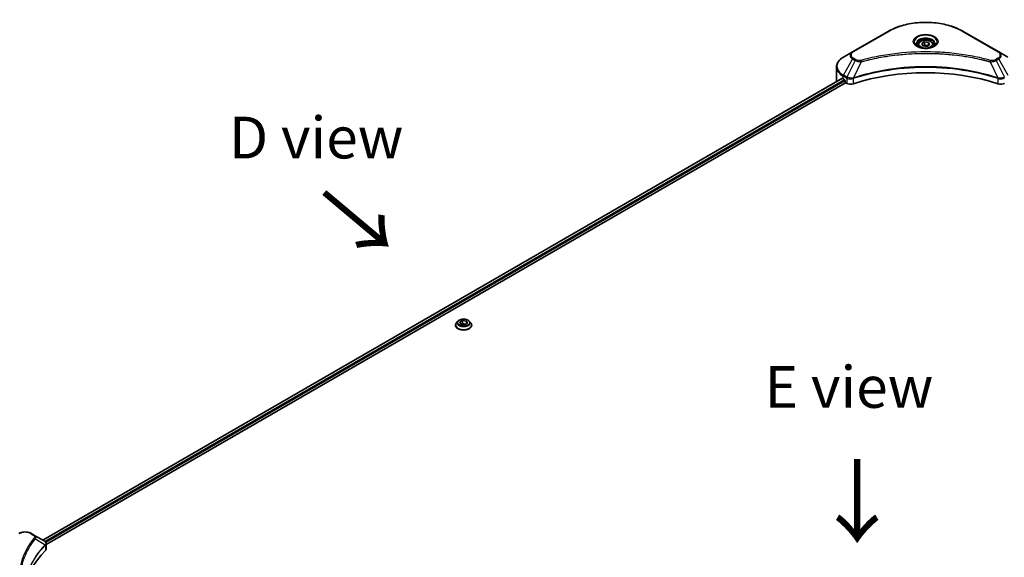
# Model space of a CAD drawing. Units: millimetres. Extents: x 0 to 11790, y 0 to 2108.
# Drawn here: x 169 to 494, y 1112 to 1289 of the extents above; entities that cross this region are included whole.
import ezdxf

# ---------------------------------------------------------------- set-up
doc = ezdxf.new("R2010")
doc.units = ezdxf.units.MM
doc.header["$LTSCALE"] = 5.5
for name, color, linetype, lineweight in [('Symbol (ISO)', 7, 'Continuous', 18), ('Visible (ISO)', 7, 'Continuous', 35), ('Visible Narrow (ISO)', 7, 'Continuous', 25)]:
    doc.layers.add(name, color=color, linetype=linetype, lineweight=lineweight)
doc.styles.add('Note Text (TK)', font='MS PGothic.ttf')

msp = doc.modelspace()

# ---------------------------------------------------------------- linework, layer by layer
at = {"layer": 'Visible (ISO)'}
for p, q in [((455.2673, 1285.5969), (443.6, 1278.8608)), ((491.7552, 1278.8608), (480.088, 1285.5969)), ((465.1568, 1281.161), (465.1568, 1280.5926)), ((466.3996, 1281.5832), (467.3352, 1282.1234)), ((466.7421, 1280.8453), (466.3996, 1281.5832)), ((468.0201, 1280.6476), (466.7421, 1280.8453)), ((467.3352, 1282.1234), (468.6132, 1281.9256)), ((467.3352, 1281.1504), (467.3352, 1282.1234)), ((468.9556, 1281.1878), (468.0201, 1280.6476)), ((468.6132, 1281.9256), (468.9556, 1281.1878)), ((468.6132, 1280.9901), (468.6132, 1281.9256)), ((470.1985, 1281.161), (470.1985, 1280.5926)), ((443.6, 1278.8608), (440.5489, 1277.0993)), ((456.8627, 1277.6862), (456.8634, 1277.6867)), ((478.492, 1277.6865), (478.4924, 1277.6863)), ((478.6748, 1277.6627), (478.6748, 1277.6626)), ((479.1145, 1277.6036), (479.1144, 1277.6036)), ((483.4238, 1276.8917), (483.4238, 1276.8916)), ((494.8063, 1277.0993), (491.7552, 1278.8608)), ((438.3061, 1269.1857), (438.3061, 1273.8956)), ((440.0968, 1270.0899), (176.6548, 1117.9916)), ((440.454, 1269.9341), (440.9077, 1269.6722)), ((441.1022, 1269.3354), (441.1022, 1269.036)), ((443.6096, 1270.0346), (443.6103, 1270.035)), ((444.2514, 1270.4051), (444.2539, 1270.4065)), ((491.0936, 1270.411), (491.104, 1270.405)), ((491.7455, 1270.0347), (491.7458, 1270.0344)), ((177.7298, 1116.5288), (441.2966, 1268.6992)), ((441.2966, 1268.6992), (441.6508, 1268.4947)), ((312.6967, 1188.8016), (312.6967, 1188.8321)), ((313.4751, 1190.1185), (313.0204, 1189.6112)), ((314.077, 1189.8226), (315.0126, 1190.3627)), ((314.4195, 1189.0847), (314.077, 1189.8226)), ((315.6975, 1188.887), (314.4195, 1189.0847)), ((314.4706, 1189.0768), (315.0126, 1189.3898)), ((315.0126, 1190.3627), (315.0126, 1189.3898)), ((315.0126, 1190.3627), (316.2906, 1190.165)), ((315.0126, 1189.3898), (316.2395, 1189.2)), ((316.633, 1189.4272), (315.6975, 1188.887)), ((316.2906, 1190.165), (316.633, 1189.4272)), ((316.2906, 1190.165), (316.2906, 1189.2295)), ((317.2349, 1190.1185), (317.6896, 1189.6112)), ((318.0134, 1188.8016), (318.0134, 1188.8321)), ((173.7168, 1119.6879), (172.8501, 1120.1883)), ((173.7168, 1119.6879), (177.088, 1117.7415)), ((177.7298, 1115.0614), (177.7298, 1116.8013)), ((171.9997, 1115.304), (171.9993, 1115.3038)), ((177.222, 1116.2356), (177.2317, 1116.2412)), ((177.6057, 1116.4572), (177.606, 1116.4573)), ((170.5914, 1112.4074), (170.5919, 1112.4077))]:
    msp.add_line(p, q, dxfattribs=at)
for centre, major_axis, ratio, start_param, end_param in [((467.6776, 1279.1401), (2.9792, 0), 0.57735027, 3.62692282, 3.62701417), ((467.6776, 1279.1401), (-2.5208, 0), 0.57735027, 0.57230409, 0.57259773), ((467.6776, 1279.1401), (-2.5208, 0), 0.57735027, 2.56833258, 2.56853998), ((467.6776, 1279.1401), (2.9792, 0), 0.57735027, 5.7971013, 5.79715332), ((467.6776, 1244.4867), (47.6667, 0), 0.57735027, 1.04765332, 2.09393933), ((445.6395, 1272.9279), (7.3333, 0), 0.57735027, 3.88203974, 3.92699082), ((440.9077, 1269.4476), (-0.1375, 0.2382), 0.57735027, 3.92699082, 5.49778714), ((445.6395, 1269.1857), (-7.3333, 0), 0.57735027, 0, 0.03015059), ((441.2966, 1268.9237), (-0.1375, 0.2382), 0.57735027, 0.78539816, 2.35619449), ((442.9472, 1269.2432), (1.8333, 0), 0.57735027, 3.92699082, 5.23553198), ((492.4081, 1269.2432), (1.8333, 0), 0.57735027, 4.18924598, 5.49778714), ((177.0828, 1115.6368), (-0.8672, 2.2281), 0.56078354, 5.66517913, 5.67306102), ((176.8688, 1117.3388), (0.2324, 0.3951), 0.57192456, 0.0002322, 0.00514699), ((218.776, 1100.7833), (-47.6667, 0), 0.57735027, 5.7600423, 6.25046737), ((175.8965, 1115.0614), (1.8333, 0), 0.57735027, 5.7600423, 6.28318531)]:
    msp.add_ellipse(centre, major_axis=major_axis, ratio=ratio, start_param=start_param, end_param=end_param, dxfattribs=at)
for points, knots in [([(455.2673, 1285.5969), (456.5789, 1286.3541), (458.0893, 1286.9868), (461.3656, 1287.9506), (463.1312, 1288.2815), (466.7508, 1288.6125), (468.6044, 1288.6125), (472.2241, 1288.2815), (473.9896, 1287.9506), (477.266, 1286.9868), (478.7764, 1286.3541), (480.088, 1285.5969)], [3.14159265, 3.14159265, 3.14159265, 3.14159265, 3.45575192, 3.45575192, 3.76991118, 3.76991118, 4.08407045, 4.08407045, 4.39822972, 4.39822972, 4.71238898, 4.71238898, 4.71238898, 4.71238898]), ([(465.1568, 1281.161), (465.1568, 1281.318), (465.1938, 1281.4744), (465.3361, 1281.7762), (465.4461, 1281.9195), (465.7361, 1282.1893), (465.9237, 1282.3116), (466.3532, 1282.5151), (466.5967, 1282.5948), (467.1095, 1282.7023), (467.3783, 1282.7305), (467.9159, 1282.7344), (468.1844, 1282.7103), (468.6979, 1282.6114), (468.9426, 1282.5364), (469.3855, 1282.3387), (469.5836, 1282.2157), (469.9051, 1281.9288), (470.0308, 1281.7652), (470.1672, 1281.4495), (470.1985, 1281.3055), (470.1985, 1281.161)], [2.35619449, 2.35619449, 2.35619449, 2.35619449, 2.62198886, 2.62198886, 2.91161337, 2.91161337, 3.23970828, 3.23970828, 3.57841915, 3.57841915, 3.91455234, 3.91455234, 4.24911174, 4.24911174, 4.58502719, 4.58502719, 4.92367944, 4.92367944, 5.25327908, 5.25327908, 5.49778714, 5.49778714, 5.49778714, 5.49778714]), ([(465.2706, 1280.5056), (465.2397, 1280.5276), (465.2101, 1280.5499), (465.0952, 1280.6412), (465.0207, 1280.7119), (464.8962, 1280.853), (464.8463, 1280.9233), (464.7693, 1281.0601), (464.7421, 1281.1265), (464.7068, 1281.2554), (464.6985, 1281.3178), (464.6985, 1281.3802)], [1.676424822, 1.676424822, 1.676424822, 1.676424822, 1.727875959, 1.727875959, 1.884955592, 1.884955592, 2.042035225, 2.042035225, 2.199114858, 2.199114858, 2.35619449, 2.35619449, 2.35619449, 2.35619449]), ([(465.0178, 1280.6384), (465.2713, 1280.492), (465.5708, 1280.3635), (466.2351, 1280.1606), (466.6004, 1280.0868), (467.3593, 1280.0052), (467.753, 1279.9979), (468.5244, 1280.0521), (468.902, 1280.1135), (469.598, 1280.2961), (469.9167, 1280.4168), (470.2411, 1280.5843), (470.2901, 1280.611), (470.3375, 1280.6384)], [4.71238898, 4.71238898, 4.71238898, 4.71238898, 5.01119213, 5.01119213, 5.31351931, 5.31351931, 5.61874121, 5.61874121, 5.92425149, 5.92425149, 6.22732827, 6.22732827, 6.28318531, 6.28318531, 6.28318531, 6.28318531]), ([(470.6568, 1281.3802), (470.6568, 1281.3178), (470.6485, 1281.2554), (470.6131, 1281.1265), (470.586, 1281.0601), (470.509, 1280.9233), (470.459, 1280.853), (470.3346, 1280.7119), (470.26, 1280.6412), (470.1451, 1280.5499), (470.1155, 1280.5276), (470.0846, 1280.5056)], [5.497787144, 5.497787144, 5.497787144, 5.497787144, 5.654866776, 5.654866776, 5.811946409, 5.811946409, 5.969026042, 5.969026042, 6.126105675, 6.126105675, 6.177556812, 6.177556812, 6.177556812, 6.177556812]), ([(440.5489, 1277.0993), (440.2764, 1276.9419), (440.0232, 1276.771), (439.5615, 1276.4041), (439.353, 1276.2082), (438.9872, 1275.7937), (438.8299, 1275.5751), (438.5732, 1275.1189), (438.4739, 1274.8813), (438.3403, 1274.3943), (438.3061, 1274.145), (438.3061, 1273.8956)], [3.141592654, 3.141592654, 3.141592654, 3.141592654, 3.298672286, 3.298672286, 3.455751919, 3.455751919, 3.612831552, 3.612831552, 3.769911184, 3.769911184, 3.926990817, 3.926990817, 3.926990817, 3.926990817]), ([(440.2262, 1270.0717), (440.2029, 1270.0864), (440.1782, 1270.0966), (440.1332, 1270.103), (440.1128, 1270.0992), (440.0968, 1270.0899)], [-0.0452461794, -0.0452461794, -0.0452461794, -0.0452461794, -0.0339249805, -0.0339249805, -0.0226147282, -0.0226147282, -0.0226147282, -0.0226147282]), ([(313.0204, 1189.6112), (312.9795, 1189.5655), (312.9419, 1189.5182), (312.8741, 1189.4208), (312.8439, 1189.3707), (312.7914, 1189.2679), (312.7692, 1189.2152), (312.7333, 1189.108), (312.7196, 1189.0534), (312.7013, 1188.9433), (312.6967, 1188.8877), (312.6967, 1188.8321)], [1.878627878, 1.878627878, 1.878627878, 1.878627878, 1.974141201, 1.974141201, 2.069654523, 2.069654523, 2.165167845, 2.165167845, 2.260681168, 2.260681168, 2.35619449, 2.35619449, 2.35619449, 2.35619449]), ([(312.6967, 1188.8016), (312.6967, 1188.6377), (312.7399, 1188.4742), (312.9075, 1188.161), (313.0349, 1188.0119), (313.3637, 1187.7415), (313.5679, 1187.6214), (314.0298, 1187.4252), (314.2877, 1187.3495), (314.83, 1187.2497), (315.1142, 1187.2256), (315.6809, 1187.2309), (315.9633, 1187.2603), (316.4989, 1187.3699), (316.752, 1187.4502), (317.2039, 1187.655), (317.4026, 1187.7796), (317.7231, 1188.0623), (317.8455, 1188.2205), (317.9821, 1188.5222), (318.0134, 1188.6618), (318.0134, 1188.8016)], [2.35619449, 2.35619449, 2.35619449, 2.35619449, 2.65590507, 2.65590507, 2.96831605, 2.96831605, 3.29280909, 3.29280909, 3.61853703, 3.61853703, 3.9432875, 3.9432875, 4.26764236, 4.26764236, 4.59247646, 4.59247646, 4.91827385, 4.91827385, 5.2421889, 5.2421889, 5.49778714, 5.49778714, 5.49778714, 5.49778714]), ([(317.2349, 1190.1185), (317.1224, 1190.244), (316.9796, 1190.354), (316.6425, 1190.5436), (316.4462, 1190.6216), (316.0248, 1190.7355), (315.7999, 1190.7715), (315.344, 1190.7991), (315.1131, 1190.791), (314.6663, 1190.7315), (314.4505, 1190.6802), (314.0539, 1190.5371), (313.8733, 1190.4453), (313.6279, 1190.2695), (313.5455, 1190.197), (313.4751, 1190.1185)], [5.97535376, 5.97535376, 5.97535376, 5.97535376, 6.29636668, 6.29636668, 6.63079528, 6.63079528, 6.96387273, 6.96387273, 7.29518617, 7.29518617, 7.62692208, 7.62692208, 7.96090005, 7.96090005, 8.16181319, 8.16181319, 8.16181319, 8.16181319]), ([(318.0134, 1188.8321), (318.0134, 1188.8877), (318.0088, 1188.9433), (317.9905, 1189.0534), (317.9768, 1189.108), (317.9409, 1189.2152), (317.9187, 1189.2679), (317.8662, 1189.3707), (317.836, 1189.4208), (317.7682, 1189.5182), (317.7306, 1189.5655), (317.6896, 1189.6112)], [5.497787144, 5.497787144, 5.497787144, 5.497787144, 5.593300466, 5.593300466, 5.688813789, 5.688813789, 5.784327111, 5.784327111, 5.879840433, 5.879840433, 5.975353756, 5.975353756, 5.975353756, 5.975353756]), ([(168.7712, 1120.1883), (168.9967, 1120.3185), (169.2493, 1120.4235), (169.7887, 1120.5822), (170.0755, 1120.6357), (170.6612, 1120.6893), (170.96, 1120.6893), (171.5457, 1120.6357), (171.8326, 1120.5822), (172.372, 1120.4235), (172.6245, 1120.3185), (172.8501, 1120.1883)], [4.71238898, 4.71238898, 4.71238898, 4.71238898, 5.02654825, 5.02654825, 5.34070751, 5.34070751, 5.65486678, 5.65486678, 5.96902604, 5.96902604, 6.28318531, 6.28318531, 6.28318531, 6.28318531]), ([(177.1011, 1117.7339), (177.2566, 1117.6424), (177.3927, 1117.5318), (177.5504, 1117.3404), (177.5955, 1117.2729), (177.6942, 1117.0771), (177.7298, 1116.9369), (177.7295, 1116.8002)], [0, 0, 0, 0, 0.066937723, 0.066937723, 0.099446916, 0.099446916, 0.155632224, 0.155632224, 0.155632224, 0.155632224])]:
    msp.add_open_spline(points, degree=3, knots=knots, dxfattribs=at)
for points, weights in [([(467.3352, 1281.1504), (467.1056, 1280.9412), (466.9065, 1280.8199)], [2.47907954222, 2.65359322647, 2.66928636516]), ([(468.5382, 1280.9468), (467.9452, 1280.9071), (467.3352, 1281.1504)], [1.01523736138, 1.14666441016, 1])]:
    msp.add_rational_spline(points, weights, degree=2, dxfattribs=at)
at = {"layer": 'Visible Narrow (ISO)'}
for p, q in [((443.8292, 1278.8381), (455.4964, 1285.5742)), ((479.8588, 1285.5742), (491.5261, 1278.8381)), ((440.5489, 1271.2212), (443.6, 1276.5058)), ((444.4667, 1276.0054), (441.7358, 1270.536)), ((443.6, 1276.5058), (444.4667, 1276.0054)), ((444.6958, 1276.2474), (443.8292, 1276.7477)), ((448.6942, 1276.1885), (448.6945, 1276.1887)), ((483.5581, 1276.8655), (483.5581, 1276.8655)), ((491.5261, 1276.7477), (490.6594, 1276.2474)), ((490.8886, 1276.0054), (491.7552, 1276.5058)), ((490.8886, 1276.0054), (493.6195, 1270.536)), ((491.7552, 1276.5058), (494.8063, 1271.2212)), ((446.4608, 1275.6179), (443.9089, 1270.2929)), ((445.6449, 1275.6525), (445.6449, 1275.6525)), ((488.8945, 1275.6179), (491.4463, 1270.2929)), ((489.7103, 1275.6525), (489.7105, 1275.6524)), ((440.2262, 1270.0717), (176.7353, 1117.9451)), ((440.9077, 1269.6722), (177.3828, 1117.526)), ((441.1022, 1269.3354), (177.6239, 1117.2161)), ((440.454, 1269.9341), (440.454, 1270.9018)), ((440.454, 1270.9018), (441.6408, 1270.2166)), ((441.7358, 1270.536), (440.5489, 1271.2212)), ((441.6508, 1270.2108), (441.6508, 1268.4947)), ((441.7489, 1270.1578), (441.7487, 1270.1577)), ((442.1151, 1270.3692), (442.1141, 1270.3687)), ((442.2337, 1269.9886), (442.2322, 1269.9878)), ((443.8631, 1268.3263), (443.8631, 1270.1272)), ((491.4921, 1270.1272), (491.4921, 1268.3263)), ((492.6483, 1269.925), (492.6485, 1269.9249)), ((493.2568, 1270.0228), (493.2573, 1270.0225)), ((172.6209, 1120.1656), (173.4876, 1119.6652)), ((174.1867, 1118.4204), (177.4265, 1116.4393)), ((177.5919, 1117.1976), (177.5916, 1117.1975)), ((171.9182, 1115.164), (171.918, 1115.1638)), ((177.4846, 1116.3336), (177.4846, 1114.5326))]:
    msp.add_line(p, q, dxfattribs=at)
for centre, major_axis, ratio, start_param, end_param in [((467.6776, 1278.5414), (17.2268, 0), 0.57735027, 0.78539816, 2.35619449), ((455.4964, 1285.2), (-0.2292, 0.3969), 0.57735027, 5.49778714, 6.28318531), ((479.8588, 1285.2), (0.2292, 0.3969), 0.57735027, 0, 0.78539816), ((467.6776, 1282.174), (-3.7616, 0), 0.57735027, 2.35619449, 7.06858347), ((467.6776, 1281.6448), (3.1134, 0), 0.57735027, 5.59811367, 10.10984959), ((467.6776, 1281.3802), (-2.9792, 0), 0.57735027, 3.14159265, 6.28318531), ((467.6776, 1281.161), (-2.5208, 0), 0.57735027, 0, 0.56017967), ((467.6776, 1281.161), (2.5208, 0), 0.57735027, 5.72300564, 6.28318531), ((445.6395, 1274.1602), (-7.1991, 0), 0.57735027, 5.49778714, 7.06858347), ((445.6395, 1277.6833), (-2.8842, 0), 0.57735027, 5.49778714, 7.06858347), ((445.6395, 1277.7929), (-2.5602, 0), 0.57735027, 5.49778714, 7.06858347), ((443.8292, 1278.4639), (-0.2292, 0.3969), 0.57735027, 5.49778714, 6.28318531), ((443.8292, 1276.3735), (-0.2292, -0.3969), 0.57735027, 3.92699082, 4.71238898), ((444.6958, 1275.8731), (-0.2292, -0.3969), 0.57735027, 3.92699082, 4.71238898), ((446.2798, 1275.6888), (0.1216, -0.4419), 0.35119009, 1.31403463, 2.47714191), ((489.0754, 1275.6888), (-0.1216, -0.4419), 0.35119009, 3.8060434, 4.96915068), ((490.6594, 1275.8731), (0.2292, -0.3969), 0.57735027, 1.57079633, 2.35619449), ((491.5261, 1278.4639), (0.2292, 0.3969), 0.57735027, 0, 0.78539816), ((489.7158, 1277.7929), (2.5602, 0), 0.57735027, 5.49778714, 7.06858347), ((491.5261, 1276.3735), (0.2292, -0.3969), 0.57735027, 1.57079633, 2.35619449), ((489.7158, 1277.6833), (2.8842, 0), 0.57735027, 5.49778714, 7.06858347), ((445.6395, 1273.8956), (-7.3333, 0), 0.57735027, 0, 0.78539816), ((440.7781, 1271.0889), (-0.2292, -0.3969), 0.57735027, 4.71238898, 5.49778714), ((441.9649, 1270.4037), (0.2292, 0.3969), 0.57735027, 1.57079633, 2.35619449), ((441.7513, 1269.169), (0.7719, -1.1159), 0.50851241, 2.30986305, 2.32032383), ((441.9749, 1270.3979), (-0.2324, -0.3951), 0.57192456, 4.71650889, 5.50242059), ((442.0601, 1268.6209), (1.2589, -2.0123), 0.47714906, 2.42080406, 2.42868471), ((443.6341, 1270.3565), (-0.1946, 0.415), 0.32125202, 3.98495359, 4.38504538), ((443.6942, 1270.3808), (0.1442, -0.435), 0.40712817, 0.88674396, 1.23511653), ((491.6611, 1270.3808), (0.1442, 0.435), 0.40712817, 1.90647612, 2.25484869), ((491.7211, 1270.3565), (-0.1946, -0.415), 0.32125202, 5.03973231, 5.43982437), ((315.355, 1188.9136), (-2.6287, 0), 0.57735027, 5.8056187, 9.90234457), ((315.355, 1188.8321), (-2.6583, 0), 0.57735027, 0, 3.14159265), ((315.355, 1188.8016), (2.6583, 0), 0.57735027, 3.14159265, 6.28318531), ((315.355, 1189.5568), (-2.1167, 0), 0.57735027, 5.8056187, 9.90234457), ((170.8106, 1119.1204), (2.5602, 0), 0.57735027, 0.78539816, 2.35619449), ((172.6209, 1119.7914), (0.2292, 0.3969), 0.57735027, 0, 0.78539816), ((173.4876, 1119.291), (0.2292, 0.3969), 0.57735027, 0, 0.78539816), ((173.8068, 1118.3765), (0.3535, -0.2917), 0.7371107, 0.95417388, 2.11728116), ((170.8106, 1113.983), (3.6667, 0), 0.57735027, 1.13371691, 1.13387959), ((170.8106, 1114.2477), (-3.5324, 0), 0.57735027, 4.22709057, 4.22727015), ((177.053, 1116.4355), (-0.3249, 0.3233), 0.70765843, 3.75530177, 4.10367434), ((177.0876, 1116.4658), (0.2785, -0.364), 0.7825254, 0.71441804, 1.11451011)]:
    msp.add_ellipse(centre, major_axis=major_axis, ratio=ratio, start_param=start_param, end_param=end_param, dxfattribs=at)
for centre, major_axis in [((467.6776, 1282.2836), (-4.0857, 0)), ((467.6776, 1281.3855), (2.2458, 0)), ((315.355, 1189.6249), (-1.963, 0))]:
    msp.add_ellipse(centre, major_axis=major_axis, ratio=0.57735027, dxfattribs=at)
for points, knots in [([(489.0754, 1276.0631), (488.1245, 1276.3246), (486.1943, 1276.8134), (482.2338, 1277.6473), (477.1263, 1278.4135), (468.7496, 1279.0325), (460.2719, 1278.721), (453.1214, 1277.647), (449.1609, 1276.8135), (447.2307, 1276.3246), (446.2798, 1276.0631)], [0, 0, 0, 0, 0.34472946, 0.68945893, 1.37891786, 2.06837678, 3.44729464, 4.13675357, 4.48148303, 4.82621249, 4.82621249, 4.82621249, 4.82621249]), ([(444.4667, 1276.0054), (444.6069, 1275.9254), (444.8143, 1275.8422), (444.9856, 1275.7901), (445.0416, 1275.7731), (445.0961, 1275.758), (445.1508, 1275.7442), (445.2659, 1275.7152), (445.3807, 1275.691), (445.5179, 1275.67), (445.623, 1275.6539), (445.7306, 1275.6415), (445.8399, 1275.6326), (445.8871, 1275.6287), (445.9346, 1275.6256), (445.9823, 1275.623), (446.1405, 1275.6145), (446.3016, 1275.6129), (446.4608, 1275.6179)], [-0.187504168, -0.187504168, -0.187504168, -0.187504168, -0.134326228, -0.134326228, -0.134326228, -0.116955095, -0.116955095, -0.116955095, -0.080358929, -0.080358929, -0.080358929, -0.0522949, -0.0522949, -0.0522949, -0.040179465, -0.040179465, -0.040179465, 0, 0, 0, 0]), ([(446.2798, 1276.0631), (446.169, 1276.0326), (445.9309, 1275.9929), (445.3523, 1275.9915), (444.9273, 1276.1137), (444.6958, 1276.2474)], [0, 0, 0, 0, 0.040179465, 0.080358929, 0.187504168, 0.187504168, 0.187504168, 0.187504168]), ([(446.4608, 1275.6179), (446.4822, 1275.6236), (446.5036, 1275.6294), (446.5251, 1275.6351), (446.6513, 1275.6688), (446.8357, 1275.7179), (446.9542, 1275.7489), (447.0288, 1275.7684), (447.0883, 1275.7839), (447.154, 1275.801), (447.1844, 1275.8089), (447.2163, 1275.8172), (447.2531, 1275.8267), (447.7827, 1275.9642), (448.338, 1276.1035), (448.858, 1276.2279), (449.0146, 1276.2653), (449.1712, 1276.3023), (449.3331, 1276.3398), (450.3006, 1276.5642), (451.2827, 1276.7698), (452.2749, 1276.9574), (453.1026, 1277.1139), (453.9431, 1277.2592), (454.7851, 1277.3905), (455.9618, 1277.5738), (457.1402, 1277.7304), (458.3354, 1277.8632), (459.9065, 1278.0377), (461.4984, 1278.1707), (463.0927, 1278.2562), (465.66, 1278.394), (468.2362, 1278.4134), (470.8084, 1278.32), (471.2939, 1278.3024), (471.7787, 1278.2807), (472.2627, 1278.2548), (473.8575, 1278.1694), (475.4469, 1278.0379), (477.0199, 1277.8632), (478.2154, 1277.7304), (479.3939, 1277.5739), (480.5706, 1277.3905), (481.4124, 1277.2593), (482.2527, 1277.1139), (483.0802, 1276.9574), (484.0723, 1276.7697), (485.0544, 1276.5641), (486.0222, 1276.3398), (486.1013, 1276.3215), (486.1803, 1276.303), (486.2592, 1276.2845), (486.3366, 1276.2662), (486.414, 1276.2479), (486.4914, 1276.2294), (486.5672, 1276.2113), (486.643, 1276.1931), (486.7187, 1276.1748), (486.7929, 1276.1568), (486.867, 1276.1388), (486.941, 1276.1207), (487.0134, 1276.1029), (487.0857, 1276.0851), (487.158, 1276.0672), (487.2285, 1276.0497), (487.299, 1276.0321), (487.3694, 1276.0145), (487.4353, 1275.998), (487.5012, 1275.9814), (487.5671, 1275.9647), (487.6333, 1275.9479), (487.6995, 1275.9311), (487.7656, 1275.9142), (487.8291, 1275.898), (487.8927, 1275.8817), (487.9562, 1275.8653), (488.0112, 1275.8511), (488.0662, 1275.8369), (488.1213, 1275.8226), (488.1783, 1275.8077), (488.2354, 1275.7928), (488.2924, 1275.7779), (488.3448, 1275.7642), (488.3973, 1275.7504), (488.4496, 1275.7366), (488.5492, 1275.7103), (488.6195, 1275.692), (488.7342, 1275.6611), (488.774, 1275.6504), (488.8169, 1275.6388), (488.8514, 1275.6295), (488.8657, 1275.6256), (488.8801, 1275.6218), (488.8945, 1275.6179)], [-4.82621249, -4.82621249, -4.82621249, -4.82621249, -4.81844842, -4.81844842, -4.81844842, -4.77269349, -4.77269349, -4.77269349, -4.74390962, -4.74390962, -4.74390962, -4.73061692, -4.73061692, -4.73061692, -4.53913686, -4.53913686, -4.53913686, -4.48148303, -4.48148303, -4.48148303, -4.13675357, -4.13675357, -4.13675357, -3.84919093, -3.84919093, -3.84919093, -3.44729464, -3.44729464, -3.44729464, -2.91901319, -2.91901319, -2.91901319, -2.06837678, -2.06837678, -2.06837678, -1.90783066, -1.90783066, -1.90783066, -1.37891786, -1.37891786, -1.37891786, -0.97698999, -0.97698999, -0.97698999, -0.68945893, -0.68945893, -0.68945893, -0.34472946, -0.34472946, -0.34472946, -0.31656511, -0.31656511, -0.31656511, -0.28890509, -0.28890509, -0.28890509, -0.26177095, -0.26177095, -0.26177095, -0.23519152, -0.23519152, -0.23519152, -0.20920511, -0.20920511, -0.20920511, -0.18386262, -0.18386262, -0.18386262, -0.16011563, -0.16011563, -0.16011563, -0.13625792, -0.13625792, -0.13625792, -0.11332385, -0.11332385, -0.11332385, -0.09343365, -0.09343365, -0.09343365, -0.07279556, -0.07279556, -0.07279556, -0.05381314, -0.05381314, -0.05381314, -0.01773212, -0.01773212, -0.01773212, -0.00521417, -0.00521417, -0.00521417, 0, 0, 0, 0]), ([(488.8945, 1275.6179), (489.0437, 1275.6132), (489.1969, 1275.6143), (489.3444, 1275.6214), (489.4066, 1275.6244), (489.4684, 1275.6285), (489.5303, 1275.6338), (489.6451, 1275.6435), (489.7583, 1275.657), (489.8683, 1275.6747), (489.9579, 1275.689), (490.0455, 1275.7062), (490.1309, 1275.7258), (490.2665, 1275.7569), (490.3789, 1275.7897), (490.4982, 1275.8314), (490.6299, 1275.8774), (490.7769, 1275.9428), (490.8886, 1276.0054)], [-0.187502416, -0.187502416, -0.187502416, -0.187502416, -0.149825893, -0.149825893, -0.149825893, -0.133930297, -0.133930297, -0.133930297, -0.104414332, -0.104414332, -0.104414332, -0.080358178, -0.080358178, -0.080358178, -0.04217927, -0.04217927, -0.04217927, 0, 0, 0, 0]), ([(490.6594, 1276.2474), (490.4858, 1276.1471), (490.1244, 1276.0216), (489.5479, 1275.9787), (489.2232, 1276.0224), (489.0754, 1276.0631)], [0, 0, 0, 0, 0.080358178, 0.133930297, 0.187502416, 0.187502416, 0.187502416, 0.187502416]), ([(491.4463, 1270.2929), (487.3287, 1271.6535), (478.4167, 1273.6821), (464.0713, 1274.2963), (452.3882, 1272.7628), (445.9677, 1270.9732), (443.9089, 1270.2929)], [-5.47772979, -5.47772979, -5.47772979, -5.47772979, -3.91266414, -2.34759848, -0.78253283, 0, 0, 0, 0]), ([(443.9226, 1270.1514), (445.9758, 1270.8321), (448.1172, 1271.4237), (450.3229, 1271.9206), (454.7344, 1272.9142), (459.405, 1273.5266), (464.1284, 1273.7299), (468.8519, 1273.9332), (473.6283, 1273.7273), (478.2469, 1273.1222), (482.8655, 1272.5171), (487.3262, 1271.5127), (491.4327, 1270.1514)], [0, 0, 0, 0, 0.78253283, 0.78253283, 0.78253283, 2.34759848, 2.34759848, 2.34759848, 3.91266414, 3.91266414, 3.91266414, 5.47772979, 5.47772979, 5.47772979, 5.47772979]), ([(441.6508, 1270.2108), (441.9747, 1270.0211), (442.4246, 1269.9144), (442.8808, 1269.9227), (443.2229, 1269.929), (443.5685, 1269.9991), (443.8631, 1270.1272)], [-0.196787795, -0.196787795, -0.196787795, -0.196787795, -0.084337626, -0.084337626, -0.084337626, 0, 0, 0, 0]), ([(443.8229, 1270.2823), (443.6388, 1270.2479), (443.4449, 1270.2261), (443.2535, 1270.2188), (443.1238, 1270.2139), (442.9945, 1270.2157), (442.8665, 1270.2246), (442.7478, 1270.2328), (442.6344, 1270.2464), (442.5246, 1270.2657), (442.2435, 1270.315), (441.9626, 1270.4079), (441.748, 1270.5292)], [0, 0, 0, 0, 0.05028531, 0.05028531, 0.05028531, 0.084337626, 0.084337626, 0.084337626, 0.115936047, 0.115936047, 0.115936047, 0.196787795, 0.196787795, 0.196787795, 0.196787795]), ([(491.4921, 1270.1272), (491.6885, 1270.0418), (491.907, 1269.9817), (492.1326, 1269.9497), (492.3582, 1269.9177), (492.5909, 1269.9139), (492.814, 1269.9371), (493.1487, 1269.972), (493.4615, 1270.0685), (493.7044, 1270.2108)], [-0.196787795, -0.196787795, -0.196787795, -0.196787795, -0.140562711, -0.140562711, -0.140562711, -0.084337626, -0.084337626, -0.084337626, 0, 0, 0, 0]), ([(493.6073, 1270.5292), (493.4745, 1270.4542), (493.3162, 1270.3883), (493.1522, 1270.3399), (493.0399, 1270.3068), (492.9234, 1270.2806), (492.7998, 1270.2603), (492.6932, 1270.2429), (492.5837, 1270.2305), (492.4725, 1270.2235), (492.3723, 1270.2172), (492.2706, 1270.2152), (492.1687, 1270.2172), (492.0864, 1270.2188), (492.0041, 1270.2231), (491.9221, 1270.2299), (491.7905, 1270.2409), (491.6592, 1270.2586), (491.5323, 1270.2823)], [0, 0, 0, 0, 0.050060504, 0.050060504, 0.050060504, 0.084337626, 0.084337626, 0.084337626, 0.113903258, 0.113903258, 0.113903258, 0.140562711, 0.140562711, 0.140562711, 0.162131477, 0.162131477, 0.162131477, 0.196787795, 0.196787795, 0.196787795, 0.196787795]), ([(173.8068, 1118.7507), (173.3537, 1118.2017), (172.5072, 1117.0873), (171.0629, 1114.8007), (169.7357, 1111.8519), (168.6635, 1107.0156), (169.203, 1102.121), (171.0633, 1097.9926), (172.507, 1095.7061), (173.3537, 1094.5917), (173.8068, 1094.0426)], [0, 0, 0, 0, 0.34472946, 0.68945893, 1.37891786, 2.06837678, 3.44729464, 4.13675357, 4.48148303, 4.82621249, 4.82621249, 4.82621249, 4.82621249]), ([(171.5278, 1097.8729), (171.3792, 1098.1543), (171.238, 1098.4374), (171.1053, 1098.7208), (170.7871, 1099.3999), (170.5159, 1100.0803), (170.2853, 1100.7699), (169.982, 1101.6764), (169.7512, 1102.5952), (169.6025, 1103.5154), (169.3631, 1104.9971), (169.329, 1106.4842), (169.4902, 1107.969), (169.5207, 1108.2492), (169.5583, 1108.5292), (169.6034, 1108.8088), (169.752, 1109.7299), (169.9817, 1110.6487), (170.2851, 1111.5573), (170.5157, 1112.2478), (170.7867, 1112.9283), (171.105, 1113.608), (171.3326, 1114.0943), (171.5851, 1114.5798), (171.8577, 1115.0583), (172.1844, 1115.6321), (172.5426, 1116.2003), (172.93, 1116.7585), (172.9617, 1116.8041), (172.9935, 1116.8496), (173.0256, 1116.8951), (173.057, 1116.9397), (173.0887, 1116.9843), (173.1205, 1117.0289), (173.1517, 1117.0726), (173.1831, 1117.1163), (173.2147, 1117.1599), (173.2457, 1117.2027), (173.2768, 1117.2454), (173.3081, 1117.288), (173.3387, 1117.3298), (173.3694, 1117.3715), (173.4004, 1117.4131), (173.4305, 1117.4538), (173.4609, 1117.4944), (173.4914, 1117.535), (173.52, 1117.5731), (173.5487, 1117.6111), (173.5776, 1117.6492), (173.6066, 1117.6874), (173.6358, 1117.7256), (173.6652, 1117.7639), (173.6934, 1117.8006), (173.7218, 1117.8374), (173.7503, 1117.8741), (173.7751, 1117.906), (173.7999, 1117.9379), (173.8249, 1117.9698), (173.8509, 1118.0029), (173.8769, 1118.036), (173.9032, 1118.0691), (173.9273, 1118.0996), (173.9515, 1118.13), (173.9759, 1118.1605), (174.0222, 1118.2185), (174.055, 1118.2597), (174.1098, 1118.3267), (174.1288, 1118.3499), (174.1494, 1118.375), (174.166, 1118.3951), (174.1729, 1118.4036), (174.1798, 1118.412), (174.1867, 1118.4204)], [-4.01691115, -4.01691115, -4.01691115, -4.01691115, -3.84919093, -3.84919093, -3.84919093, -3.44729464, -3.44729464, -3.44729464, -2.91901319, -2.91901319, -2.91901319, -2.06837678, -2.06837678, -2.06837678, -1.90783066, -1.90783066, -1.90783066, -1.37891786, -1.37891786, -1.37891786, -0.97698999, -0.97698999, -0.97698999, -0.68945893, -0.68945893, -0.68945893, -0.34472946, -0.34472946, -0.34472946, -0.31656511, -0.31656511, -0.31656511, -0.28890509, -0.28890509, -0.28890509, -0.26177095, -0.26177095, -0.26177095, -0.23519152, -0.23519152, -0.23519152, -0.20920511, -0.20920511, -0.20920511, -0.18386262, -0.18386262, -0.18386262, -0.16011563, -0.16011563, -0.16011563, -0.13625792, -0.13625792, -0.13625792, -0.11332385, -0.11332385, -0.11332385, -0.09343365, -0.09343365, -0.09343365, -0.07279556, -0.07279556, -0.07279556, -0.05381314, -0.05381314, -0.05381314, -0.01773212, -0.01773212, -0.01773212, -0.00521417, -0.00521417, -0.00521417, 0, 0, 0, 0]), ([(173.4876, 1119.6652), (173.6612, 1119.565), (173.8786, 1119.3563), (173.9529, 1119.0235), (173.8772, 1118.836), (173.8068, 1118.7507)], [0, 0, 0, 0, 0.080358178, 0.133930297, 0.187502416, 0.187502416, 0.187502416, 0.187502416]), ([(174.1867, 1118.4204), (174.2419, 1118.5337), (174.2721, 1118.6407), (174.2842, 1118.74), (174.2893, 1118.7819), (174.2911, 1118.8227), (174.2901, 1118.863), (174.288, 1118.9379), (174.2761, 1119.0099), (174.2547, 1119.0786), (174.2372, 1119.1347), (174.2133, 1119.1886), (174.184, 1119.2406), (174.1375, 1119.3232), (174.0857, 1119.3909), (174.0162, 1119.4614), (173.9395, 1119.5392), (173.8269, 1119.6243), (173.7168, 1119.6879)], [-0.187502416, -0.187502416, -0.187502416, -0.187502416, -0.149825893, -0.149825893, -0.149825893, -0.133930297, -0.133930297, -0.133930297, -0.104414332, -0.104414332, -0.104414332, -0.080358178, -0.080358178, -0.080358178, -0.04217927, -0.04217927, -0.04217927, 0, 0, 0, 0]), ([(177.1, 1117.7346), (177.23, 1117.658), (177.344, 1117.5666), (177.4272, 1117.4716), (177.4842, 1117.4065), (177.529, 1117.3388), (177.563, 1117.2669), (177.5923, 1117.2048), (177.6126, 1117.141), (177.6227, 1117.0756), (177.6319, 1117.0167), (177.6328, 1116.9565), (177.6257, 1116.8956), (177.62, 1116.8463), (177.6089, 1116.7967), (177.5922, 1116.7466), (177.5653, 1116.666), (177.5236, 1116.5838), (177.466, 1116.501)], [0, 0, 0, 0, 0.050060504, 0.050060504, 0.050060504, 0.084337626, 0.084337626, 0.084337626, 0.113903258, 0.113903258, 0.113903258, 0.140562711, 0.140562711, 0.140562711, 0.162131477, 0.162131477, 0.162131477, 0.196787795, 0.196787795, 0.196787795, 0.196787795]), ([(177.4846, 1116.3336), (177.5979, 1116.4269), (177.6747, 1116.5373), (177.709, 1116.6553), (177.7228, 1116.7026), (177.7297, 1116.7512), (177.7297, 1116.8002)], [-0.1967877948, -0.1967877948, -0.1967877948, -0.1967877948, -0.1405627106, -0.1405627106, -0.1405627106, -0.1180385772, -0.1180385772, -0.1180385772, -0.1180385772]), ([(177.4265, 1116.4393), (175.0613, 1114.057), (171.5709, 1108.925), (170.673, 1101.9937), (171.7521, 1097.8999), (172.2938, 1096.5427)], [-5.47772979, -5.47772979, -5.47772979, -5.47772979, -3.91266414, -2.34759848, -1.55109829, -1.55109829, -1.55109829, -1.55109829]), ([(171.1099, 1102.5823), (171.1107, 1104.6334), (171.5082, 1106.6848), (172.2959, 1108.6857), (173.3462, 1111.3534), (175.0899, 1113.9312), (177.4504, 1116.3036)], [2.73885736, 2.73885736, 2.73885736, 2.73885736, 3.91266414, 3.91266414, 3.91266414, 5.47772979, 5.47772979, 5.47772979, 5.47772979])]:
    msp.add_open_spline(points, degree=3, knots=knots, dxfattribs=at)
for points in [[(443.9089, 1270.2929), (443.8793, 1270.2913), (443.8507, 1270.2875), (443.8229, 1270.2823)], [(443.8631, 1270.1272), (443.8828, 1270.1365), (443.9027, 1270.1448), (443.9226, 1270.1514)], [(491.4327, 1270.1514), (491.4526, 1270.1448), (491.4725, 1270.1365), (491.4921, 1270.1272)], [(491.5323, 1270.2823), (491.5046, 1270.2875), (491.4759, 1270.2913), (491.4463, 1270.2929)], [(177.466, 1116.501), (177.4534, 1116.4829), (177.4403, 1116.4627), (177.4265, 1116.4393)], [(177.4504, 1116.3036), (177.4618, 1116.3151), (177.4733, 1116.3249), (177.4846, 1116.3336)]]:
    msp.add_open_spline(points, degree=3, dxfattribs=at)

# ---------------------------------------------------------------- texts
at = {"layer": 'Symbol (ISO)', "color": 7, "char_height": 13.75, "attachment_point": 5, "line_spacing_factor": 1.5, "style": 'Note Text (TK)'}
for s, insert in [('\\fＭＳ Ｐゴシック|b0|i0;D view', (266.7519, 1250.6213)), ('\\fＭＳ Ｐゴシック|b0|i0;E view', (442.3953, 1168.4648))]:
    msp.add_mtext(s, dxfattribs=dict(at, insert=insert))
at = {"layer": 'Symbol (ISO)', "color": 7, "char_height": 22, "attachment_point": 4, "line_spacing_factor": 1.5, "style": 'Note Text (TK)'}
for insert, rotation in [((268.2405, 1232.9772), 320), ((444.7111, 1145.9396), 270)]:
    msp.add_mtext('\\fＭＳ Ｐゴシック|b0|i0;{\\H22.0000;→}', dxfattribs=dict(at, insert=insert, rotation=rotation))

doc.saveas('drawing.dxf')
